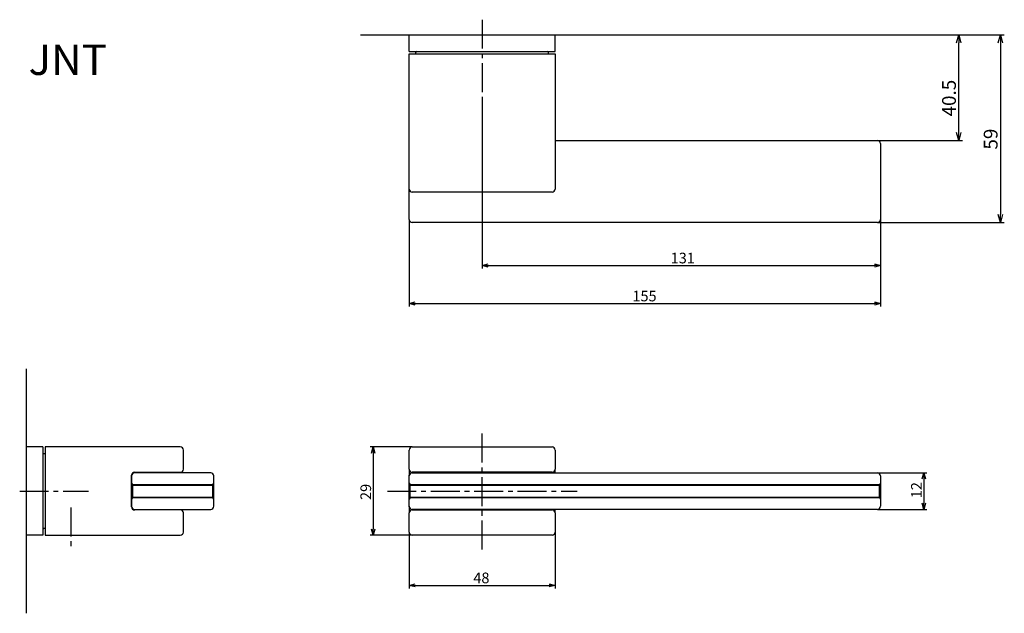
# Model space of a CAD drawing. Extents: x 5071 to 5395, y -380 to -184.
import ezdxf

# ---------------------------------------------------------------- set-up
doc = ezdxf.new("R2010")
doc.units = 0
doc.header["$LTSCALE"] = 0.5
doc.linetypes.add('CENTER2', pattern=[28.575, 19.05, -3.175, 3.175, -3.175])
doc.layers.get('0').update_dxf_attribs({"linetype": 'CONTINUOUS'})
for name, color, linetype in [('01', 1, 'CONTINUOUS'), ('1CENTER', 7, 'CENTER2'), ('1DIM', 7, 'CONTINUOUS'), ('1TEXT', 7, 'CONTINUOUS')]:
    doc.layers.add(name, color=color, linetype=linetype)
doc.styles.get("Standard").update_dxf_attribs({"font": 'txt.shx', "bigfont": 'extfont.shx'})

msp = doc.modelspace()

# ---------------------------------------------------------------- linework, layer by layer
at = {"linetype": 'BYBLOCK'}
for p, q in [((5378.87, -191.99), (5379.57, -189.39)), ((5379.57, -189.39), (5380.27, -191.99)), ((5379.57, -189.39), (5379.57, -191.99)), ((5392.58, -191.99), (5393.28, -189.39)), ((5393.28, -189.39), (5393.98, -191.99)), ((5393.28, -189.39), (5393.28, -191.99)), ((5379.57, -224.09), (5378.87, -221.49)), ((5380.27, -221.49), (5379.57, -224.09)), ((5379.57, -224.09), (5379.57, -221.49)), ((5393.28, -251.09), (5392.58, -248.49)), ((5393.98, -248.49), (5393.28, -251.09)), ((5393.28, -251.09), (5393.28, -248.49)), ((5222.85, -265.21), (5224.85, -264.67)), ((5224.85, -265.75), (5222.85, -265.21)), ((5222.85, -265.21), (5224.85, -265.21)), ((5351.85, -264.67), (5353.85, -265.21)), ((5353.85, -265.21), (5351.85, -265.75)), ((5353.85, -265.21), (5351.85, -265.21)), ((5198.85, -277.7), (5200.85, -277.16)), ((5200.85, -278.24), (5198.85, -277.7)), ((5198.85, -277.7), (5200.85, -277.7)), ((5351.85, -277.16), (5353.85, -277.7)), ((5353.85, -277.7), (5351.85, -278.24)), ((5353.85, -277.7), (5351.85, -277.7)), ((5186.47, -326.89), (5187.01, -324.89)), ((5187.01, -324.89), (5187.55, -326.89)), ((5187.01, -324.89), (5187.01, -326.89)), ((5367.59, -335.39), (5368.12, -333.39)), ((5368.12, -333.39), (5368.66, -335.39)), ((5368.12, -333.39), (5368.12, -335.39)), ((5368.12, -345.39), (5367.59, -343.39)), ((5368.66, -343.39), (5368.12, -345.39)), ((5368.12, -345.39), (5368.12, -343.39)), ((5187.01, -353.89), (5186.47, -351.89)), ((5187.55, -351.89), (5187.01, -353.89)), ((5187.01, -353.89), (5187.01, -351.89)), ((5198.85, -370.38), (5200.85, -369.85)), ((5200.85, -370.92), (5198.85, -370.38)), ((5198.85, -370.38), (5200.85, -370.38)), ((5244.85, -369.85), (5246.85, -370.38)), ((5246.85, -370.38), (5244.85, -370.92)), ((5246.85, -370.38), (5244.85, -370.38))]:
    msp.add_line(p, q, dxfattribs=at)
at = {"layer": '01'}
for p, q in [((5182.85, -189.39), (5325.61, -189.39)), ((5198.85, -194.89), (5198.85, -189.39)), ((5246.85, -194.89), (5246.85, -189.39)), ((5072.85, -299.22), (5072.85, -379.57)), ((5072.85, -324.89), (5072.85, -353.89)), ((5078.35, -324.89), (5072.85, -324.89)), ((5107.9, -341.39), (5107.9, -337.39)), ((5107.9, -337.39), (5134.21, -337.39)), ((5108.05, -337.24), (5134.05, -337.24)), ((5134.21, -341.39), (5134.21, -337.39)), ((5199.19, -341.39), (5199.2, -337.39)), ((5199.19, -337.39), (5353.52, -337.39)), ((5199.35, -337.24), (5353.35, -337.24)), ((5353.52, -341.39), (5353.52, -337.39)), ((5107.9, -341.39), (5134.21, -341.39)), ((5108.05, -341.54), (5134.05, -341.54)), ((5199.19, -341.39), (5353.52, -341.39)), ((5199.35, -341.54), (5353.35, -341.54)), ((5078.35, -351.39), (5078.35, -353.89)), ((5078.35, -353.89), (5072.85, -353.89))]:
    msp.add_line(p, q, dxfattribs=at)
at = {"layer": '01', "linetype": 'CONTINUOUS'}
for p, q in [((5198.85, -189.39), (5246.85, -189.39)), ((5198.85, -194.89), (5246.85, -194.89)), ((5198.85, -240.09), (5198.85, -195.59)), ((5198.85, -195.59), (5199.85, -195.59)), ((5199.85, -195.59), (5245.85, -195.59)), ((5201.05, -195.59), (5201.05, -195.19)), ((5201.35, -194.89), (5201.85, -194.89)), ((5201.85, -194.89), (5243.85, -194.89)), ((5243.85, -194.89), (5244.35, -194.89)), ((5244.65, -195.59), (5244.65, -195.19)), ((5245.85, -195.59), (5246.85, -195.59)), ((5246.85, -195.59), (5246.85, -240.09)), ((5246.85, -224.09), (5352.85, -224.09)), ((5353.85, -225.09), (5353.85, -250.09)), ((5198.85, -250.09), (5198.85, -240.09)), ((5245.85, -241.09), (5199.85, -241.09)), ((5352.85, -251.09), (5199.85, -251.09)), ((5078.35, -324.89), (5078.35, -350.89)), ((5123.55, -324.89), (5079.05, -324.89)), ((5079.05, -324.89), (5079.05, -325.89)), ((5079.05, -325.89), (5079.05, -352.89)), ((5124.55, -332.19), (5124.55, -325.89)), ((5198.85, -332.19), (5198.85, -325.89)), ((5199.85, -324.89), (5245.85, -324.89)), ((5246.85, -325.89), (5246.85, -332.19)), ((5078.35, -327.39), (5078.35, -327.89)), ((5079.05, -327.09), (5078.65, -327.09)), ((5108.55, -333.19), (5123.55, -333.19)), ((5133.55, -333.39), (5108.55, -333.39)), ((5198.85, -332.19), (5198.85, -334.19)), ((5245.85, -333.19), (5199.85, -333.19)), ((5199.85, -333.19), (5199.85, -333.39)), ((5199.85, -333.39), (5352.85, -333.39)), ((5245.85, -333.19), (5245.85, -333.39)), ((5246.85, -333.39), (5246.85, -332.19)), ((5107.55, -344.59), (5107.55, -334.19)), ((5107.55, -334.39), (5107.55, -344.39)), ((5134.55, -344.39), (5134.55, -334.39)), ((5198.85, -334.39), (5198.85, -334.19)), ((5198.85, -334.19), (5198.87, -334.19)), ((5198.85, -344.39), (5198.85, -334.39)), ((5353.85, -334.39), (5353.85, -344.39)), ((5108.55, -345.39), (5133.55, -345.39)), ((5123.55, -345.59), (5108.55, -345.59)), ((5198.85, -344.59), (5198.85, -344.39)), ((5198.85, -344.59), (5198.85, -346.59)), ((5198.87, -344.59), (5198.85, -344.59)), ((5352.85, -345.39), (5199.85, -345.39)), ((5199.85, -345.39), (5199.85, -345.59)), ((5199.85, -345.59), (5245.85, -345.59)), ((5245.85, -345.39), (5245.85, -345.59)), ((5246.85, -346.59), (5246.85, -345.39)), ((5124.55, -352.89), (5124.55, -346.59)), ((5198.85, -352.89), (5198.85, -346.59)), ((5246.85, -346.59), (5246.85, -352.89)), ((5078.35, -350.89), (5078.35, -351.39)), ((5079.05, -351.69), (5078.65, -351.69)), ((5079.05, -352.89), (5079.05, -353.89)), ((5079.05, -353.89), (5123.55, -353.89)), ((5245.85, -353.89), (5199.85, -353.89))]:
    msp.add_line(p, q, dxfattribs=at)
for centre, radius, start, end in [((5201.35, -195.19), 0.3, 90, 180), ((5244.35, -195.19), 0.3, 0, 90), ((5352.85, -225.09), 1, 0, 90), ((5199.85, -240.09), 1, 180, 270), ((5245.85, -240.09), 1, 270, 0), ((5199.85, -250.09), 1, 180, 270), ((5352.85, -250.09), 1, 270, 0), ((5123.55, -325.89), 1, 0, 90), ((5199.85, -325.89), 1, 90, 180), ((5245.85, -325.89), 1, 0, 90), ((5078.65, -327.39), 0.3, 90, 180), ((5108.55, -334.19), 1, 90, 180), ((5108.55, -334.39), 1, 90, 180), ((5123.55, -332.19), 1, 270, 0), ((5133.55, -334.39), 1, 0, 90), ((5199.85, -332.19), 1, 180, 270), ((5199.85, -334.39), 1, 90, 180), ((5245.85, -332.19), 1, 270, 0), ((5352.85, -334.39), 1, 0, 90), ((5108.55, -344.39), 1, 180, 270), ((5108.55, -344.59), 1, 180, 270), ((5123.55, -346.59), 1, 0, 90), ((5133.55, -344.39), 1, 270, 0), ((5199.85, -344.39), 1, 180, 270), ((5199.85, -346.59), 1, 90, 180), ((5245.85, -346.59), 1, 0, 90), ((5352.85, -344.39), 1, 270, 0), ((5078.65, -351.39), 0.3, 180, 270), ((5123.55, -352.89), 1, 270, 0), ((5199.85, -352.89), 1, 180, 270), ((5245.85, -352.89), 1, 270, 0)]:
    msp.add_arc(centre, radius, start, end, dxfattribs=at)
at = {"layer": '01'}
for centre, start, end in [((5108.05, -336.74), 180, 270), ((5134.05, -336.74), 270, 0), ((5199.35, -336.74), 180, 270), ((5353.35, -336.74), 270, 0), ((5108.05, -342.04), 90, 180), ((5134.05, -342.04), 0, 90), ((5199.35, -342.04), 90, 180), ((5353.35, -342.04), 0, 90)]:
    msp.add_arc(centre, 0.5, start, end, dxfattribs=at)
at = {"layer": '1CENTER'}
for p, q in [((5222.85, -184.39), (5222.85, -210.89)), ((5222.85, -358.59), (5222.85, -320.19)), ((5070.73, -339.39), (5093.35, -339.39)), ((5070.73, -339.39), (5093.35, -339.39)), ((5191.65, -339.39), (5254.05, -339.39)), ((5087.55, -344.78), (5087.55, -359.03))]:
    msp.add_line(p, q, dxfattribs=at)
at = {"layer": '1DIM'}
for p, q in [((5325.61, -189.39), (5394.58, -189.39)), ((5325.61, -189.39), (5380.87, -189.39)), ((5379.57, -221.49), (5379.57, -191.99)), ((5393.28, -191.99), (5393.28, -248.49)), ((5222.85, -210.89), (5222.85, -266.21)), ((5352.85, -224.09), (5380.87, -224.09)), ((5198.85, -250.09), (5198.85, -278.7)), ((5352.85, -251.09), (5394.58, -251.09)), ((5353.85, -250.09), (5353.85, -278.7)), ((5353.85, -250.09), (5353.85, -266.21)), ((5224.85, -265.21), (5351.85, -265.21)), ((5200.85, -277.7), (5351.85, -277.7)), ((5199.85, -324.89), (5186.01, -324.89)), ((5187.01, -326.89), (5187.01, -351.89)), ((5352.85, -333.39), (5369.12, -333.39)), ((5368.12, -335.39), (5368.12, -343.39)), ((5352.85, -345.39), (5369.12, -345.39)), ((5199.85, -353.89), (5186.01, -353.89))]:
    msp.add_line(p, q, dxfattribs=at)
at = {"layer": '1DIM', "linetype": 'CONTINUOUS'}
for p, q in [((5198.85, -352.89), (5198.85, -371.38)), ((5246.85, -352.89), (5246.85, -371.38)), ((5200.85, -370.38), (5244.85, -370.38))]:
    msp.add_line(p, q, dxfattribs=at)

# ---------------------------------------------------------------- texts
for s, height, p in [('40.5', 4.55, (5378.66, -216.21)), ('59', 4.55, (5392.37, -227.1)), ('12', 3.5, (5367.42, -341.73)), ('29', 3.5, (5186.31, -342.31))]:
    msp.add_text(s, height=height, rotation=90, dxfattribs=at).set_placement(p)
for s, p in [('131', (5284.85, -264.51)), ('155', (5272.26, -277)), ('48', (5219.94, -369.68))]:
    msp.add_text(s, height=3.5, dxfattribs=at).set_placement(p)
at = {"layer": '1TEXT', "width": 1.017187}
msp.add_text('JNT', height=10, dxfattribs=at).set_placement((5073.64, -202.56))

doc.saveas('drawing.dxf')
